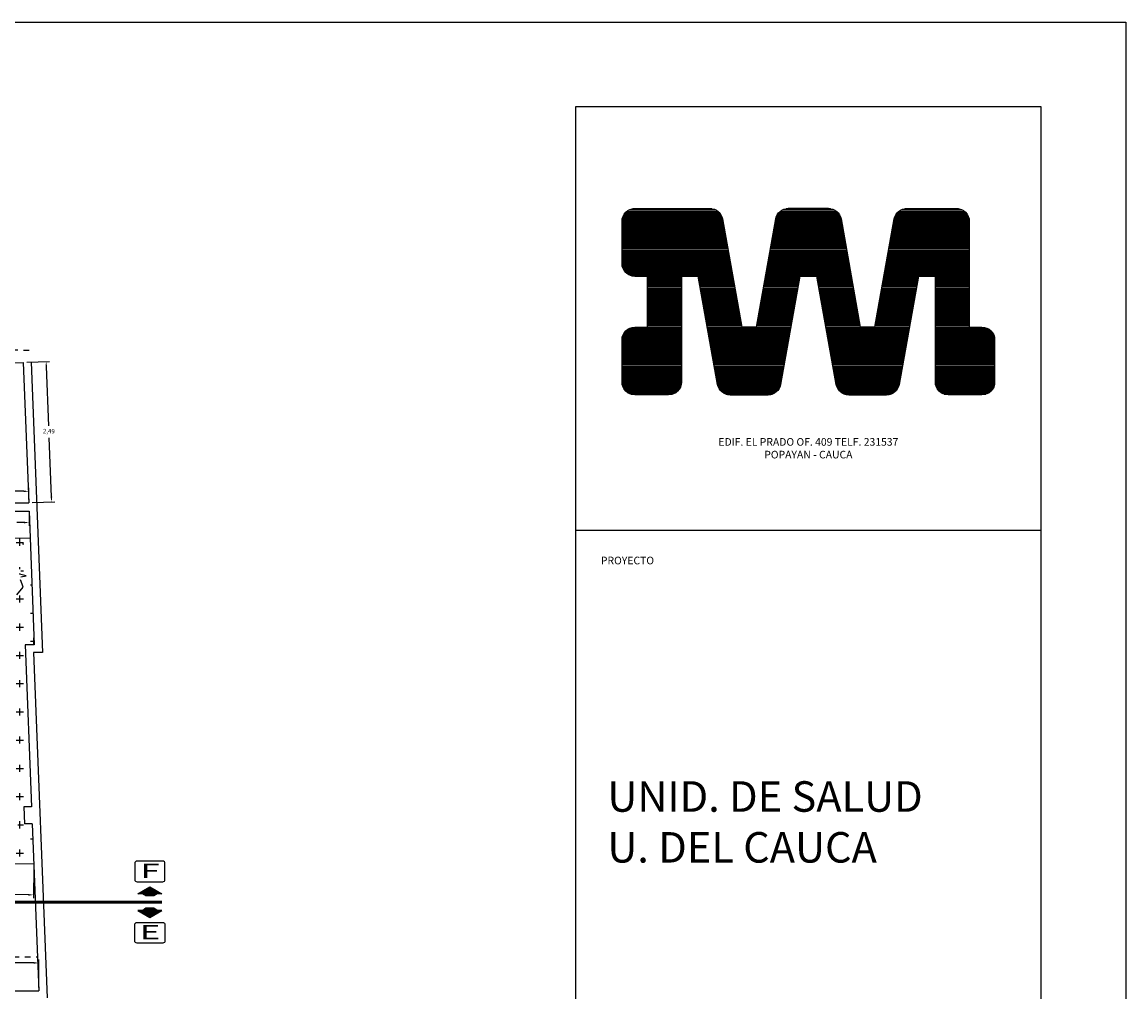
# Model space of a CAD drawing. Units: millimetres. Extents: x 372 to 535, y 125 to 222.
# Drawn here: x 427 to 447, y 167 to 184 of the extents above; entities that cross this region are included whole.
import ezdxf
from ezdxf.enums import TextEntityAlignment as Align

# ---------------------------------------------------------------- set-up
doc = ezdxf.new("R2010")
doc.units = ezdxf.units.MM
doc.header["$LTSCALE"] = 0.1
doc.header["$MEASUREMENT"] = 0
doc.linetypes.add('DASHED2', pattern=[9.525, 6.35, -3.175])
doc.linetypes.add('PHANTOM', pattern=[63.5, 31.75, -6.35, 6.35, -6.35, 6.35, -6.35])
for name, color, linetype in [('ACHURADO', 4, 'Continuous'), ('COTAS', 4, 'Continuous'), ('GRADAS', 7, 'Continuous'), ('MARCO', 7, 'Continuous'), ('MUROS 1', 6, 'Continuous'), ('PROYECCION', 4, 'DASHED2'), ('VEGETACIÓN', 4, 'Continuous'), ('VENTANAS', 7, 'Continuous')]:
    doc.layers.add(name, color=color, linetype=linetype)
doc.styles.add('SANSSERIFBOLD', font='sasb____.pfb')
doc.dimstyles.new('ISO-25', dxfattribs={"dimtxt": 0.08, "dimasz": 0.09, "dimexe": 0.06, "dimexo": 0.06, "dimgap": 0.06, "dimtad": 0, "dimtih": 1, "dimtoh": 1, "dimtxsty": 'Standard', "dimcen": 0.09, "dimclrd": 4, "dimclre": 4, "dimclrt": 7, "dimadec": 0, "dimazin": 0, "dimtfac": 1, "dimtofl": 0, "dimtmove": 2, "dimatfit": 3, "dimfxl": 0, "dimarcsym": 0})

# ---------------------------------------------------------------- blocks, each defined once
blk = doc.blocks.new('*D871')
at = {"layer": 'COTAS', "color": 4, "lineweight": -2, "ltscale": 0.1}
for p, q in [((426.687, 175.742), (426.687, 175.543)), ((426.777, 175.603), (426.902, 175.603)), ((427.387, 175.603), (427.262, 175.603)), ((427.477, 175.742), (427.477, 175.543))]:
    blk.add_line(p, q, dxfattribs=at)
at = {"layer": 'COTAS', "color": 4, "ltscale": 0.1}
for points in [[(426.777, 175.618), (426.777, 175.588), (426.687, 175.603)], [(427.387, 175.618), (427.387, 175.588), (427.477, 175.603)]]:
    blk.add_solid(points, dxfattribs=at)
at = {"layer": 'Defpoints', "color": 0, "ltscale": 0.1}
for p in [(426.687, 175.802), (427.477, 175.802), (427.477, 175.603)]:
    blk.add_point(p, dxfattribs=at)
at = {"layer": 'COTAS', "color": 7, "ltscale": 0.1, "insert": (427.082, 175.603), "char_height": 0.08, "attachment_point": 5}
blk.add_mtext('0,79', dxfattribs=at)
blk = doc.blocks.new('*D872')
at = {"layer": 'COTAS', "color": 4, "lineweight": -2, "ltscale": 0.1}
for p, q in [((422.878, 176.012), (422.878, 176.216)), ((427.471, 176.012), (427.471, 176.216)), ((422.968, 176.156), (424.988, 176.156)), ((427.381, 176.156), (425.361, 176.156))]:
    blk.add_line(p, q, dxfattribs=at)
at = {"layer": 'COTAS', "color": 4, "ltscale": 0.1}
for points in [[(422.968, 176.171), (422.968, 176.141), (422.878, 176.156)], [(427.381, 176.171), (427.381, 176.141), (427.471, 176.156)]]:
    blk.add_solid(points, dxfattribs=at)
at = {"layer": 'Defpoints', "color": 0, "ltscale": 0.1}
for p in [(427.471, 176.156), (422.878, 175.952), (427.471, 175.952)]:
    blk.add_point(p, dxfattribs=at)
at = {"layer": 'COTAS', "color": 7, "ltscale": 0.1, "insert": (425.175, 176.156), "char_height": 0.08, "attachment_point": 5}
blk.add_mtext('4,59', dxfattribs=at)
blk = doc.blocks.new('*D873')
at = {"layer": 'COTAS', "color": 4, "lineweight": -2, "ltscale": 0.1}
for p, q in [((427.434, 178.44), (427.838, 178.455)), ((427.782, 178.363), (427.822, 177.317)), ((427.872, 176.058), (427.831, 177.104)), ((427.531, 175.955), (427.935, 175.97))]:
    blk.add_line(p, q, dxfattribs=at)
at = {"layer": 'COTAS', "color": 4, "ltscale": 0.1}
for points in [[(427.797, 178.364), (427.767, 178.362), (427.778, 178.453)], [(427.887, 176.059), (427.857, 176.057), (427.875, 175.968)]]:
    blk.add_solid(points, dxfattribs=at)
at = {"layer": 'Defpoints', "color": 0, "ltscale": 0.1}
for p in [(427.374, 178.437), (427.471, 175.952), (427.875, 175.968)]:
    blk.add_point(p, dxfattribs=at)
at = {"layer": 'COTAS', "color": 7, "ltscale": 0.1, "insert": (427.827, 177.211), "char_height": 0.08, "attachment_point": 5}
blk.add_mtext('2,49', dxfattribs=at)
blk = doc.blocks.new('*D1180')
at = {"layer": 'Defpoints', "color": 0, "ltscale": 0.1}
for p in [(427.649, 167.805), (424.405, 167.317), (427.649, 167.313)]:
    blk.add_point(p, dxfattribs=at)
at = {"layer": 'VENTANAS', "color": 4, "lineweight": -2, "ltscale": 0.1}
for p, q in [((424.405, 167.377), (424.405, 167.869)), ((424.495, 167.809), (425.841, 167.808)), ((427.559, 167.806), (426.214, 167.807)), ((427.649, 167.373), (427.649, 167.865))]:
    blk.add_line(p, q, dxfattribs=at)
at = {"layer": 'VENTANAS', "color": 4, "ltscale": 0.1}
for points in [[(424.495, 167.824), (424.495, 167.794), (424.405, 167.809)], [(427.559, 167.821), (427.559, 167.791), (427.649, 167.805)]]:
    blk.add_solid(points, dxfattribs=at)
at = {"layer": 'VENTANAS', "color": 7, "ltscale": 0.1, "insert": (426.027, 167.807), "char_height": 0.08, "attachment_point": 5}
blk.add_mtext('3,24', dxfattribs=at)
blk = doc.blocks.new('*D1426')
at = {"layer": 'COTAS', "color": 4, "lineweight": -2, "ltscale": 0.1}
for p, q in [((421.92, 169.55), (421.916, 168.999)), ((427.56, 169.501), (427.555, 168.95)), ((422.006, 169.058), (424.549, 169.036)), ((427.466, 169.011), (424.923, 169.033))]:
    blk.add_line(p, q, dxfattribs=at)
at = {"layer": 'COTAS', "color": 4, "ltscale": 0.1}
for points in [[(422.006, 169.073), (422.006, 169.043), (421.916, 169.059)], [(427.466, 169.026), (427.466, 168.996), (427.556, 169.01)]]:
    blk.add_solid(points, dxfattribs=at)
at = {"layer": 'Defpoints', "color": 0, "ltscale": 0.1}
for p in [(421.921, 169.61), (427.561, 169.561), (427.556, 169.01)]:
    blk.add_point(p, dxfattribs=at)
at = {"layer": 'COTAS', "color": 7, "ltscale": 0.1, "insert": (424.736, 169.035), "char_height": 0.08, "attachment_point": 5}
blk.add_mtext('5,64', dxfattribs=at)
blk = doc.blocks.new('*X1443')
at = {"color": 0}
for p, q in [((249.62, 205.335), (249.94, 205.335)), ((249.64, 205.346), (249.92, 205.346)), ((249.66, 205.357), (249.901, 205.357)), ((249.68, 205.369), (249.881, 205.369)), ((249.699, 205.38), (249.861, 205.38)), ((249.719, 205.391), (249.841, 205.391)), ((249.739, 205.403), (249.822, 205.403)), ((249.759, 205.414), (249.802, 205.414)), ((249.778, 205.425), (249.782, 205.425)), ((249.364, 205.189), (250.197, 205.189)), ((249.383, 205.2), (250.177, 205.2)), ((249.403, 205.211), (250.158, 205.211)), ((249.423, 205.222), (250.138, 205.222)), ((249.443, 205.234), (250.118, 205.234)), ((249.462, 205.245), (250.098, 205.245)), ((249.482, 205.256), (250.079, 205.256)), ((249.502, 205.268), (250.059, 205.268)), ((249.522, 205.279), (250.039, 205.279)), ((249.527, 205.178), (250.033, 205.178)), ((249.541, 205.29), (250.019, 205.29)), ((249.544, 205.166), (250.017, 205.166)), ((249.561, 205.301), (250, 205.301)), ((249.561, 205.155), (250, 205.155)), ((249.577, 205.144), (249.984, 205.144)), ((249.581, 205.312), (249.98, 205.312)), ((249.594, 205.132), (249.967, 205.132)), ((249.601, 205.324), (249.96, 205.324)), ((249.61, 205.121), (249.95, 205.121)), ((249.627, 205.11), (249.934, 205.11))]:
    blk.add_line(p, q, dxfattribs=at)

msp = doc.modelspace()

# ---------------------------------------------------------------- hatches: boundary and pattern name
h = msp.add_hatch()
h.set_pattern_fill('LINE', color=1, scale=0.0075, style=0)
h.set_pattern_definition([(0, (210.434753, -188.36215), (0, 0.0238125), [])])
h.paths.add_polyline_path([(441.86, 180.978, 0.363354), (441.638, 181.163), (440.924, 181.163, 0.363354), (440.703, 180.978), (440.361, 179.063), (440.101, 179.063), (439.76, 180.978, 0.363354), (439.538, 181.163), (438.206, 181.163, 0.414214), (437.981, 180.938), (437.981, 180.188, 0.414214), (438.206, 179.963), (438.431, 179.963), (438.431, 179.063), (438.206, 179.063, 0.414214), (437.981, 178.838), (437.981, 178.088, 0.414214), (438.206, 177.863), (438.806, 177.863, 0.414214), (439.031, 178.088), (439.031, 179.963), (439.331, 179.963), (439.673, 178.049, 0.363354), (439.895, 177.863), (440.568, 177.863, 0.363354), (440.789, 178.049), (441.131, 179.963), (441.431, 179.963), (441.773, 178.049, 0.363354), (441.995, 177.863), (442.668, 177.863, 0.363354), (442.889, 178.049), (443.231, 179.963), (443.531, 179.963), (443.531, 178.088, 0.414214), (443.756, 177.863), (444.356, 177.863, 0.414214), (444.581, 178.088), (444.581, 178.838, 0.414214), (444.356, 179.063), (444.131, 179.063), (444.131, 180.938, 0.414214), (443.906, 181.163), (443.024, 181.163, 0.363354), (442.803, 180.978), (442.461, 179.063), (442.201, 179.063)])
at = {"layer": 'ACHURADO', "ltscale": 0.1}
h = msp.add_hatch(dxfattribs=at)
h.set_pattern_fill('CROSS', color=256, style=0)
h.paths.add_polyline_path([(422.568, 171.846), (421.921, 171.846), (421.921, 169.61), (427.561, 169.561), (427.533, 170.269), (427.398, 170.269), (427.386, 170.569), (427.521, 170.569), (427.409, 173.439), (427.569, 173.439), (427.495, 175.329), (421.921, 175.283), (421.921, 173.046), (422.568, 173.046, -7.194335)])
h.paths.add_polyline_path([(425.959, 174.61), (426.083, 174.646), (426.119, 174.78), (426.125, 174.836), (426.171, 174.897), (426.223, 174.945), (426.233, 174.986), (426.197, 175.039), (426.145, 175.091), (426.213, 175.063), (426.306, 175.055), (426.348, 175.087), (426.379, 175.152), (426.431, 175.152), (426.472, 175.164), (426.503, 175.208), (426.581, 175.229), (426.648, 175.212), (426.721, 175.237), (426.747, 175.285), (426.778, 175.233), (426.84, 175.221), (426.902, 175.229), (426.944, 175.188), (427.011, 175.152), (427.079, 175.192), (427.11, 175.253), (427.11, 175.164), (427.12, 175.091), (427.167, 175.051), (427.208, 175.051), (427.255, 174.998), (427.26, 174.921), (427.307, 174.844), (427.302, 174.792), (427.333, 174.743), (427.307, 174.691), (427.426, 174.658), (427.333, 174.642), (427.322, 174.586), (427.354, 174.513), (427.369, 174.456), (427.26, 174.323), (427.229, 174.274), (427.25, 174.234), (427.224, 174.153), (427.172, 174.157), (427.136, 174.145), (427.063, 174.076), (427.016, 174.035), (426.897, 174.027), (426.866, 173.991), (426.866, 173.89), (426.871, 173.817), (426.84, 173.898), (426.804, 173.971), (426.757, 173.987), (426.69, 173.975), (426.659, 174.003), (426.529, 174.019), (426.503, 173.999), (426.493, 174.015), (426.446, 174.039), (426.42, 174.06), (426.41, 174.12), (426.337, 174.06), (426.353, 174.133), (426.342, 174.153), (426.301, 174.157), (426.244, 174.217), (426.197, 174.25), (426.187, 174.319), (426.145, 174.371), (426.119, 174.46), (426.125, 174.521), (426.104, 174.577), (426.083, 174.594)], flags=16)
h.paths.add_polyline_path([(426.721, 174.61), (426.721, 174.634), (426.736, 174.622)], flags=0)
h.paths.add_polyline_path([(427.091, 173.958), (427.099, 173.952), (427.091, 173.945)], flags=16)
h.paths.add_polyline_path([(427.365, 175.216), (427.365, 175.235), (427.378, 175.225)], flags=16)
h.paths.add_polyline_path([(425.982, 170.66), (426.054, 170.65), (426.146, 170.667), (426.178, 170.709), (426.191, 170.779), (426.241, 170.793), (426.278, 170.815), (426.297, 170.866), (426.367, 170.906), (426.436, 170.908), (426.5, 170.95), (426.512, 171.003), (426.556, 170.961), (426.619, 170.965), (426.677, 170.989), (426.728, 170.961), (426.802, 170.943), (426.857, 171), (426.871, 171.066), (426.894, 170.98), (426.923, 170.913), (426.979, 170.886), (427.019, 170.896), (427.078, 170.858), (427.102, 170.785), (427.167, 170.723), (427.176, 170.67), (427.219, 170.632), (427.207, 170.574), (427.331, 170.574), (427.245, 170.534), (427.249, 170.477), (427.298, 170.414), (427.328, 170.364), (427.257, 170.207), (427.24, 170.152), (427.27, 170.118), (427.266, 170.033), (427.215, 170.024), (427.183, 170.002), (427.131, 169.917), (427.096, 169.866), (426.983, 169.827), (426.963, 169.784), (426.989, 169.686), (427.013, 169.618), (426.962, 169.688), (426.908, 169.749), (426.858, 169.752), (426.796, 169.723), (426.759, 169.742), (426.63, 169.724), (426.61, 169.698), (426.596, 169.711), (426.544, 169.722), (426.514, 169.735), (426.488, 169.791), (426.434, 169.714), (426.43, 169.788), (426.415, 169.805), (426.374, 169.798), (426.303, 169.842), (426.249, 169.861), (426.222, 169.925), (426.168, 169.965), (426.12, 170.044), (426.109, 170.104), (426.075, 170.153), (426.05, 170.164), (425.926, 170.147), (426.037, 170.214), (426.037, 170.353), (426.028, 170.409), (426.057, 170.479), (426.094, 170.54), (426.094, 170.582), (426.045, 170.623)], flags=16)
h.paths.add_polyline_path([(422.277, 170.216), (422.861, 170.216), (422.861, 170.091), (422.277, 170.091)], flags=24)

# ---------------------------------------------------------------- linework, layer by layer
at = {"color": 1}
for p, q in [((437.156, 182.963), (437.156, 133.463)), ((445.406, 182.963), (437.156, 182.963)), ((445.406, 182.963), (437.156, 182.963)), ((445.406, 133.463), (445.406, 182.963)), ((445.406, 133.463), (445.406, 182.963)), ((441.638, 181.163), (440.924, 181.163)), ((441.638, 181.163), (440.924, 181.163)), ((438.206, 179.963), (438.431, 179.963)), ((438.206, 179.963), (438.431, 179.963)), ((439.331, 179.963), (439.031, 179.963)), ((439.031, 179.963), (439.331, 179.963)), ((439.031, 179.963), (439.331, 179.963)), ((439.331, 179.963), (439.031, 179.963)), ((441.131, 179.963), (441.431, 179.963)), ((441.431, 179.963), (441.131, 179.963)), ((441.431, 179.963), (441.131, 179.963)), ((441.131, 179.963), (441.431, 179.963)), ((443.231, 179.963), (443.531, 179.963)), ((443.531, 179.963), (443.231, 179.963)), ((443.531, 179.963), (443.231, 179.963)), ((443.231, 179.963), (443.531, 179.963)), ((440.361, 179.063), (440.101, 179.063)), ((440.361, 179.063), (440.101, 179.063)), ((442.461, 179.063), (442.201, 179.063)), ((442.461, 179.063), (442.201, 179.063)), ((439.895, 177.863), (440.568, 177.863)), ((440.568, 177.863), (439.895, 177.863)), ((440.568, 177.863), (439.895, 177.863)), ((439.895, 177.863), (440.568, 177.863)), ((441.995, 177.863), (442.668, 177.863)), ((442.668, 177.863), (441.995, 177.863)), ((442.668, 177.863), (441.995, 177.863)), ((441.995, 177.863), (442.668, 177.863)), ((445.406, 175.463), (437.156, 175.463)), ((445.406, 175.463), (437.156, 175.463))]:
    msp.add_line(p, q, dxfattribs=at)
for points in [[(443.531, 178.088), (443.531, 179.963), (443.231, 179.963), (442.889, 178.049, -0.363354), (442.668, 177.863), (441.995, 177.863, -0.363354), (441.773, 178.049), (441.431, 179.963), (441.131, 179.963), (440.789, 178.049, -0.363354), (440.568, 177.863), (439.895, 177.863, -0.363354), (439.673, 178.049), (439.331, 179.963), (439.031, 179.963), (439.031, 178.088, -0.414214), (438.806, 177.863), (438.206, 177.863, -0.414214), (437.981, 178.088), (437.981, 178.838, -0.414214), (438.206, 179.063), (438.431, 179.063), (438.431, 179.963), (438.206, 179.963, -0.414214), (437.981, 180.188), (437.981, 180.938, -0.414214), (438.206, 181.163, 0.209925)], [(443.531, 178.088), (443.531, 179.963), (443.231, 179.963), (442.889, 178.049, -0.363354), (442.668, 177.863), (441.995, 177.863, -0.363354), (441.773, 178.049), (441.431, 179.963), (441.131, 179.963), (440.789, 178.049, -0.363354), (440.568, 177.863), (439.895, 177.863, -0.363354), (439.673, 178.049), (439.331, 179.963), (439.031, 179.963), (439.031, 178.088, -0.414214), (438.806, 177.863), (438.206, 177.863, -0.414214), (437.981, 178.088), (437.981, 178.838, -0.414214), (438.206, 179.063), (438.431, 179.063), (438.431, 179.963), (438.206, 179.963, -0.414214), (437.981, 180.188), (437.981, 180.938, -0.414214), (438.206, 181.163, 0.137453)], [(438.206, 181.163), (439.538, 181.163, -0.363354), (439.76, 180.978), (440.101, 179.063), (440.361, 179.063), (440.703, 180.978, -0.363354), (440.924, 181.163, 0)], [(440.924, 181.163), (441.638, 181.163, -0.363354), (441.86, 180.978), (442.201, 179.063), (442.461, 179.063), (442.803, 180.978, -0.363354), (443.024, 181.163, 0)], [(440.924, 181.163), (441.638, 181.163, -0.363354), (441.86, 180.978, 3.822997)], [(442.201, 179.063), (442.461, 179.063), (442.803, 180.978, -0.363354), (443.024, 181.163, 0.78746)], [(443.024, 181.163), (443.906, 181.163, -0.414214), (444.131, 180.938), (444.131, 179.063), (444.356, 179.063, -0.414214), (444.581, 178.838, 0)], [(444.581, 178.838), (444.581, 178.088, -0.414214), (444.356, 177.863, 0)], [(444.356, 177.863), (443.756, 177.863, -0.414214), (443.531, 178.088, 0)]]:
    msp.add_lwpolyline(points, format="xyb", dxfattribs=at)
msp.add_lwpolyline([(427.378, 175.225), (427.365, 175.235), (427.365, 175.216)], close=True)
at = {"color": 3}
for points in [[(429.845, 169.242, 0.414214), (429.884, 169.282), (429.884, 169.568, 0.414214), (429.845, 169.608), (429.389, 169.608, 0.414214), (429.349, 169.568), (429.349, 169.282, 0.414214), (429.389, 169.242)], [(429.389, 168.157, -0.414214), (429.349, 168.197), (429.349, 168.483, -0.414214), (429.389, 168.523), (429.845, 168.523, -0.414214), (429.884, 168.483), (429.884, 168.197, -0.414214), (429.845, 168.157)]]:
    msp.add_lwpolyline(points, format="xyb", close=True, dxfattribs=at)
at = {"color": 4}
for points in [[(429.831, 169.031), (429.743, 169.031), (429.685, 168.992), (429.616, 168.992), (429.547, 168.992), (429.489, 169.031), (429.401, 169.031), (429.616, 169.154), (429.831, 169.031)], [(429.831, 168.734), (429.743, 168.734), (429.685, 168.773), (429.616, 168.773), (429.547, 168.773), (429.489, 168.734), (429.401, 168.734), (429.616, 168.611), (429.831, 168.734)]]:
    msp.add_lwpolyline(points, dxfattribs=at)
at = {"color": 3, "linetype": 'PHANTOM', "ltscale": 0.15, "const_width": 0.0496}
msp.add_lwpolyline([(426.612, 168.882), (429.831, 168.882)], dxfattribs=at)
at = {"layer": 'GRADAS', "ltscale": 0.1}
for p, q in [((421.921, 175.283), (427.495, 175.329)), ((421.921, 169.61), (427.561, 169.561))]:
    msp.add_line(p, q, dxfattribs=at)
at = {"layer": 'MARCO', "ltscale": 0.1}
for p, q in [((371.906, 184.463), (446.906, 184.463)), ((446.906, 184.463), (446.906, 131.963))]:
    msp.add_line(p, q, dxfattribs=at)
at = {"layer": 'MUROS 1', "ltscale": 0.1}
for p, q in [((427.214, 178.431), (427.374, 178.437)), ((427.214, 178.431), (427.374, 178.437)), ((427.374, 178.437), (427.471, 175.952)), ((427.514, 178.443), (427.715, 173.3)), ((426.687, 175.952), (427.471, 175.952)), ((426.687, 175.802), (427.477, 175.802)), ((427.477, 175.802), (427.569, 173.439)), ((427.569, 173.439), (427.409, 173.439)), ((427.409, 173.439), (427.521, 170.569)), ((427.715, 173.3), (427.555, 173.299)), ((427.555, 173.299), (427.794, 167.19)), ((427.386, 170.569), (427.398, 170.269)), ((427.521, 170.569), (427.386, 170.569)), ((427.386, 170.569), (427.398, 170.269)), ((427.521, 170.569), (427.386, 170.569)), ((427.533, 170.269), (427.398, 170.269)), ((427.533, 170.269), (427.398, 170.269)), ((427.533, 170.269), (427.649, 167.313)), ((425.57, 167.315), (427.649, 167.313))]:
    msp.add_line(p, q, dxfattribs=at)
at = {"layer": 'PROYECCION', "ltscale": 0.1}
for p, q in [((416.982, 178.914), (427.505, 178.654)), ((419.2, 167.923), (427.625, 167.913))]:
    msp.add_line(p, q, dxfattribs=at)
at = {"layer": 'VEGETACIÓN', "ltscale": 0.1}
for points in [[(427.333, 174.642), (427.426, 174.658), (427.307, 174.691)], [(427.26, 174.323), (427.369, 174.456), (427.354, 174.513), (427.322, 174.586)]]:
    msp.add_lwpolyline(points, dxfattribs=at)

# ---------------------------------------------------------------- block references
at = {"color": 1, "xscale": 0.4961543176323175, "yscale": 0.4961543173994869, "zscale": 0.4961543174999999}
msp.add_blockref('*X1443', (305.686, 67.231), dxfattribs=at)
at = {"color": 1, "xscale": -0.4961543176323175, "yscale": 0.4961543173994869, "zscale": 0.4961543174999999, "rotation": 180}
msp.add_blockref('*X1443', (305.686, 270.534), dxfattribs=at)

# ---------------------------------------------------------------- texts
for s, p in [('EDIF. EL PRADO OF. 409 TELF. 231537', (441.281, 176.963)), ('POPAYAN - CAUCA', (441.281, 176.738))]:
    msp.add_text(s, height=0.135).set_placement(p, align=Align.CENTER)
msp.add_text('PROYECTO', height=0.135).set_placement((437.606, 174.863))
at = {"color": 1}
for s, p in [('UNID. DE SALUD', (437.72, 170.482)), ('U. DEL CAUCA', (437.72, 169.582))]:
    msp.add_text(s, height=0.54, dxfattribs=at).set_placement(p)
at = {"style": 'SANSSERIFBOLD', "width": 1.8}
for s, p in [('F', (429.621, 169.435)), ('E', (429.621, 168.35))]:
    msp.add_text(s, height=0.25, dxfattribs=at).set_placement(p, align=Align.MIDDLE_CENTER)

# ---------------------------------------------------------------- dimensions: what is measured, and where the dimension line sits
at = {"layer": 'COTAS', "ltscale": 0.1}
for p1, p2, distance, picture, middle in [((427.374, 178.437), (427.471, 175.952), 0.405, '*D873', (427.827, 177.211)), ((422.878, 175.952), (427.471, 175.952), 0.204, '*D872', (425.175, 176.156)), ((426.687, 175.802), (427.477, 175.802), -0.2, '*D871', (427.082, 175.603)), ((421.921, 169.61), (427.561, 169.561), -0.551, '*D1426', (424.736, 169.035))]:
    dim = msp.add_aligned_dim(p1=p1, p2=p2, distance=distance, dimstyle='ISO-25', dxfattribs=at)
    dim.commit()
    dim.dimension.update_dxf_attribs({"geometry": picture, "text_midpoint": middle})
at = {"layer": 'VENTANAS', "ltscale": 0.1}
dim = msp.add_aligned_dim(p1=(424.405, 167.317), p2=(427.649, 167.313), distance=0.493, dimstyle='ISO-25', dxfattribs=at)
dim.commit()
dim.dimension.update_dxf_attribs({"geometry": '*D1180', "text_midpoint": (426.027, 167.807)})

doc.saveas('drawing.dxf')
